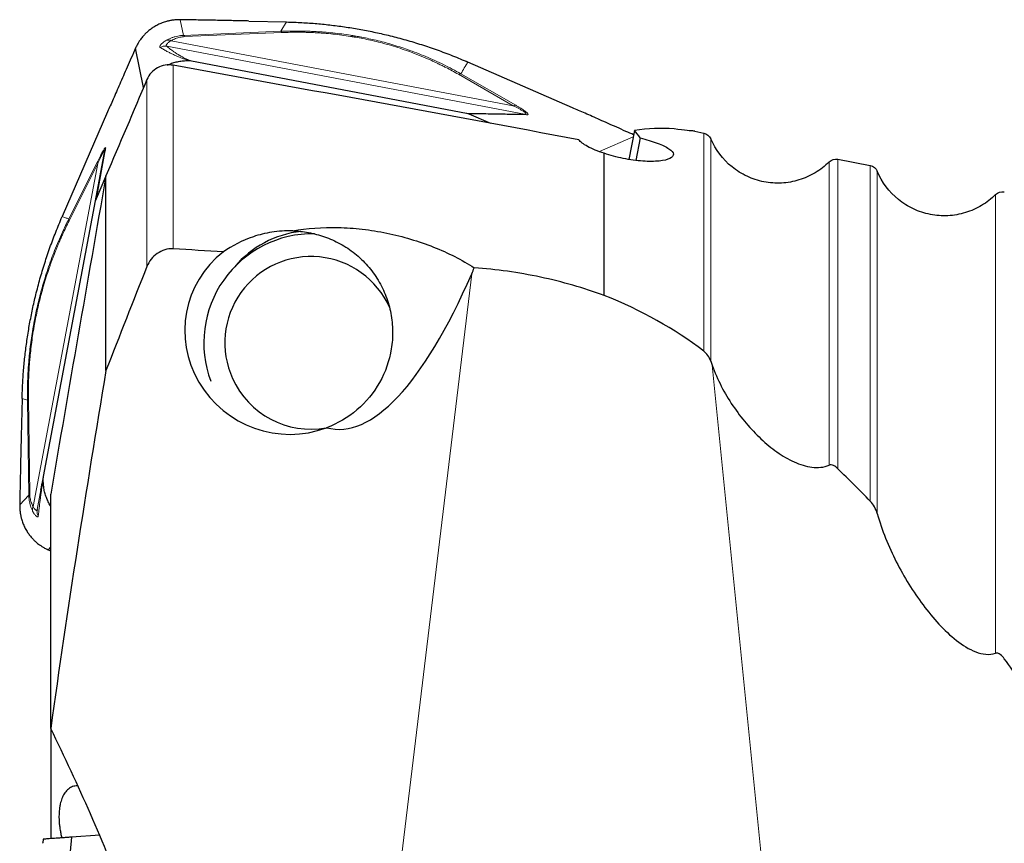
# Model space of a CAD drawing. Units: millimetres. Extents: x 5 to 292, y 5 to 205.
# Drawn here: x 88 to 108, y 95 to 112 of the extents above; entities that cross this region are included whole.
import ezdxf

# ---------------------------------------------------------------- set-up
doc = ezdxf.new("R2010")
doc.units = ezdxf.units.MM

msp = doc.modelspace()

# ---------------------------------------------------------------- linework, layer by layer
at = {"color": 8, "linetype": 'Continuous', "lineweight": 0}
for p, q in [((91.0233, 111.6658), (90.9577, 111.9895)), ((93.0313, 111.7497), (93.1522, 111.9434)), ((91.0233, 111.6658), (93.0313, 111.7497)), ((93.0542, 111.7242), (91.0465, 111.6403)), ((98.0589, 110.0393), (90.6761, 111.4415)), ((90.7689, 111.5546), (97.8289, 110.2136)), ((90.8082, 107.261), (90.8082, 111.0483)), ((90.2692, 106.8971), (90.2692, 110.7548)), ((96.6967, 110.8627), (97.8289, 110.2136)), ((96.7473, 110.872), (97.8796, 110.2228)), ((96.8611, 110.0617), (98.0589, 110.0393)), ((98.0993, 110.0243), (96.9102, 110.0465)), ((98.0993, 110.0243), (98.0589, 110.0393)), ((99.6073, 109.2663), (100.3045, 109.5737)), ((101.7597, 105.1506), (101.7597, 109.6512)), ((101.9056, 109.5328), (101.9056, 104.9416)), ((89.4152, 109.3254), (89.2248, 108.3021)), ((89.4152, 109.3254), (89.4042, 109.2919)), ((89.4015, 109.2837), (88.0027, 101.8829)), ((87.9188, 101.9468), (89.2565, 109.0241)), ((88.6567, 107.8827), (89.2519, 109.0704)), ((89.2565, 109.0241), (88.6615, 107.8366)), ((104.3477, 102.7953), (104.3477, 109.0554)), ((104.5274, 109.1101), (104.5274, 102.7246)), ((105.1953, 102.0562), (105.1953, 108.9792)), ((105.3412, 108.8606), (105.3412, 101.7976)), ((107.7834, 98.9175), (107.7834, 108.3807)), ((96.9712, 106.7461), (95.1865, 91.902)), ((101.9332, 104.8601), (102.9959, 94.2455)), ((87.8017, 104.1372), (87.6918, 104.1748)), ((87.8292, 102.1806), (87.8017, 104.1372)), ((87.8226, 104.1647), (87.8501, 102.2084)), ((87.8292, 102.1806), (87.6428, 101.978))]:
    msp.add_line(p, q, dxfattribs=at)
at = {"color": 7, "linetype": 'Continuous', "lineweight": 30}
for p, q in [((92.3712, 111.9624), (93.1522, 111.9434)), ((90.1984, 110.5882), (90.0342, 111.404)), ((91.146, 111.1442), (91.186, 111.1396)), ((91.186, 111.1396), (96.8611, 110.0617)), ((99.0506, 110.173), (96.8937, 111.1147)), ((89.4579, 110.0876), (88.5185, 107.9254)), ((96.8611, 110.0617), (96.9102, 110.0465)), ((96.9102, 110.0465), (97.3581, 109.851)), ((100.329, 109.7035), (100.216, 109.1053)), ((100.4458, 109.5519), (100.3575, 109.0851)), ((101.5779, 109.6866), (101.7597, 109.6512)), ((89.2096, 108.2528), (89.4015, 109.2837)), ((89.4042, 109.2919), (89.4015, 109.2837)), ((99.7079, 106.2983), (99.7079, 109.2326)), ((104.5274, 109.1101), (105.1953, 108.9792)), ((89.2248, 108.3021), (89.4214, 108.7548)), ((89.4232, 104.7488), (89.4232, 108.7649)), ((88.1344, 102.5639), (89.2096, 108.2528)), ((89.2096, 108.2528), (89.2248, 108.3021)), ((93.7192, 107.5722), (93.6877, 107.5722)), ((87.6918, 104.1748), (87.6729, 103.3919)), ((88.1297, 102.5238), (88.1344, 102.5639)), ((88.2842, 97.3618), (88.2842, 102.2012)), ((88.0026, 101.8829), (87.9989, 101.8718)), ((88.0027, 101.8829), (88.0011, 101.8667)), ((88.2842, 101.114), (88.2269, 101.0521)), ((88.2269, 101.0521), (88.2842, 101.0267)), ((88.2842, 97.3618), (88.2842, 95.0903)), ((88.7151, 95.1204), (88.427, 92.0781)), ((88.7151, 95.1204), (88.5119, 95.1062)), ((89.2935, 95.1609), (88.7151, 95.1204)), ((88.1209, 94.994), (88.1218, 95.0035)), ((88.1289, 95.0797), (88.1217, 95.0035))]:
    msp.add_line(p, q, dxfattribs=at)
for centre, radius, start, end in [((93.6916, 105.323), 2.2491, 89.09429, 200.62238), ((93.678, 105.5403), 2.0933, 96.37642, 139.79338), ((93.6541, 105.3244), 1.7785, 24.23726, 204.49717), ((93.6555, 105.3171), 1.7768, 204.26377, 280.20502)]:
    msp.add_arc(centre, radius, start, end, dxfattribs=at)
for centre, major_axis, ratio, start_param, end_param in [((97.0818, 90.2664), (4.7357, 19.3699), 0.4327228, 0.0782121, 0.1702348), ((95.9777, 90.2913), (3.8311, 19.7399), 0.1920553, 6.0965405, 6.1342259), ((97.8479, 90.2911), (3.7032, 19.4013), 0.0674402, 0.0126513, 0.0144897), ((97.0818, 90.2664), (4.7357, 19.3699), 0.4327228, 0.0283653, 0.0334843), ((93.1794, 105.5335), (1.9103, -0.9678), 0.9756247, 2.7058775, 5.5549604), ((-5709.3381, -171.157), (5886.1548, 264.0423), 0.0182369, 0.1693046, 0.170343), ((95.8381, 117.4511), (1.7242, 13.9074), 0.2625634, 3.103684, 3.8671528), ((86.0396, 92.4404), (25.1339, -12.1071), 0.6889991, 1.082613, 1.118474), ((86.0396, 92.4404), (25.1339, -12.1071), 0.6889991, 0.8693882, 0.9159688)]:
    msp.add_ellipse(centre, major_axis=major_axis, ratio=ratio, start_param=start_param, end_param=end_param, dxfattribs=at)
for points, knots in [([(90.9577, 111.9895), (90.9415, 111.9895), (90.9103, 111.9896), (90.8653, 111.9871), (90.824, 111.9832), (90.7865, 111.9781), (90.7526, 111.9722), (90.7225, 111.966), (90.6959, 111.9597), (90.6486, 111.9472), (90.5801, 111.9245), (90.4917, 111.8854), (90.4122, 111.8403), (90.3413, 111.7913), (90.2943, 111.7527), (90.2638, 111.7251), (90.2484, 111.7104), (90.2333, 111.6954), (90.2184, 111.68), (90.2039, 111.6643), (90.1858, 111.6438), (90.1625, 111.6157), (90.133, 111.5769), (90.1004, 111.5288), (90.0659, 111.4706), (90.0452, 111.4271), (90.0342, 111.404)], [0, 0, 0, 0, 0.0418944, 0.0807257, 0.1164941, 0.1491995, 0.1788419, 0.2054212, 0.2289381, 0.2493924, 0.3322349, 0.4155238, 0.4992749, 0.5686463, 0.6384452, 0.6568016, 0.6751895, 0.6936074, 0.7120556, 0.730534, 0.7490428, 0.7829423, 0.8249876, 0.8751788, 0.9335166, 1, 1, 1, 1]), ([(92.3712, 111.9624), (92.3355, 111.9632), (92.2605, 111.965), (92.1424, 111.9675), (92.0134, 111.9702), (91.8734, 111.973), (91.7226, 111.9759), (91.6085, 111.978), (91.5372, 111.9793), (91.5122, 111.9797), (91.4895, 111.9801), (91.4662, 111.9805), (91.4425, 111.981), (91.4184, 111.9814), (91.3787, 111.9821), (91.3225, 111.9831), (91.2277, 111.9848), (91.1057, 111.9869), (91.0083, 111.9886), (90.9577, 111.9895)], [0, 0, 0, 0, 0.0759079, 0.15950843, 0.25080646, 0.34980555, 0.45650854, 0.57091746, 0.59198172, 0.60774557, 0.6238412, 0.64026896, 0.65702852, 0.67412007, 0.69154357, 0.74116979, 0.79330614, 0.89265065, 1, 1, 1, 1]), ([(93.1522, 111.9434), (93.2571, 111.9397), (93.4652, 111.9322), (93.7742, 111.9098), (94.0791, 111.879), (94.3823, 111.8384), (94.6854, 111.7883), (94.9873, 111.7288), (95.2963, 111.6579), (95.6124, 111.5743), (95.9361, 111.4769), (96.2577, 111.3678), (96.5777, 111.2481), (96.7881, 111.1592), (96.8937, 111.1146)], [0, 0, 0, 0, 0.0816622, 0.1619933, 0.2410641, 0.3200289, 0.4000367, 0.4800095, 0.55941, 0.6467161, 0.7343281, 0.8223469, 0.9108718, 1, 1, 1, 1]), ([(91.0465, 111.6403), (91.0428, 111.6462), (91.0353, 111.658), (91.0273, 111.6632), (91.0233, 111.6658)], [0, 0, 0, 0, 0.49749431, 1, 1, 1, 1]), ([(90.0342, 111.404), (90.0046, 111.3366), (89.9469, 111.2055), (89.8629, 111.014), (89.7836, 110.8334), (89.7092, 110.6635), (89.6395, 110.5043), (89.5747, 110.3559), (89.5146, 110.2182), (89.4763, 110.1299), (89.4579, 110.0876)], [0, 0, 0, 0, 0.1537972, 0.2993615, 0.436693, 0.5657976, 0.686675, 0.7993326, 0.9037715, 1, 1, 1, 1]), ([(90.8082, 111.0483), (90.6985, 111.0681), (90.5852, 111.05), (90.3895, 110.943), (90.313, 110.8575), (90.2692, 110.7548)], [0, 0, 0, 0, 0.5, 0.5, 1, 1, 1, 1]), ([(90.6943, 111.0545), (90.7146, 111.0638), (90.7646, 111.0866), (90.8488, 111.1129), (90.9455, 111.1338), (91.0451, 111.1455), (91.1122, 111.1446), (91.146, 111.1442)], [0, 0, 0, 0, 0.14400905, 0.35440564, 0.56715806, 0.78233436, 1, 1, 1, 1]), ([(100.3121, 109.6141), (100.2593, 109.6377), (100.1432, 109.6895), (99.9675, 109.7678), (99.7886, 109.8474), (99.6203, 109.9221), (99.4628, 109.9918), (99.3159, 110.0566), (99.1797, 110.1165), (99.0925, 110.1547), (99.0506, 110.173)], [0, 0, 0, 0, 0.1260827, 0.27672, 0.4187538, 0.5521873, 0.6770248, 0.7932692, 0.9009258, 1, 1, 1, 1]), ([(101.5317, 109.694), (101.5206, 109.6938), (101.4815, 109.697), (101.3501, 109.7113), (101.2601, 109.722), (101.1481, 109.7372)], [0, 0, 0, 0, 0.5, 0.5, 1, 1, 1, 1]), ([(100.4458, 109.5519), (100.5756, 109.5191), (100.6975, 109.4822), (100.9021, 109.4056), (100.9847, 109.366), (101.0994, 109.2879), (101.1301, 109.2503), (101.1368, 109.1818), (101.1123, 109.1509), (101.0128, 109.1018), (100.9367, 109.0831), (100.7457, 109.0633), (100.6294, 109.0621), (100.3749, 109.0797), (100.2373, 109.0986), (99.9626, 109.1546), (99.8292, 109.191), (99.7079, 109.2326)], [0, 0, 0, 0, 0.125, 0.125, 0.25, 0.25, 0.375, 0.375, 0.5, 0.5, 0.625, 0.625, 0.75, 0.75, 0.875, 0.875, 1, 1, 1, 1]), ([(104.3477, 109.0554), (104.2604, 108.9681), (104.1644, 108.8934), (103.9553, 108.7678), (103.8416, 108.7174), (103.609, 108.6465), (103.4871, 108.6251), (103.243, 108.6126), (103.1217, 108.6211), (102.881, 108.668), (102.764, 108.7062), (102.5435, 108.809), (102.4378, 108.875), (102.1539, 109.105), (102.002, 109.3053), (101.9056, 109.5328)], [0, 0, 0, 0, 0.125, 0.125, 0.25, 0.25, 0.375, 0.375, 0.5, 0.5, 0.625, 0.625, 0.75, 0.75, 1, 1, 1, 1]), ([(99.7079, 109.2326), (99.6393, 109.2539), (99.5763, 109.2763), (99.461, 109.3231), (99.4084, 109.3477), (99.2742, 109.4204), (99.2127, 109.4691), (99.1848, 109.5121)], [0, 0, 0, 0, 0.25, 0.25, 0.5, 0.5, 1, 1, 1, 1]), ([(89.4033, 109.306), (89.4036, 109.3035), (89.404, 109.2987), (89.4023, 109.2887), (89.4015, 109.2837)], [0, 0, 0, 0, 0.497501, 1, 1, 1, 1]), ([(89.4033, 109.3052), (89.4038, 109.3043), (89.4049, 109.3027), (89.4038, 109.2956), (89.4033, 109.2922)], [0, 0, 0, 0, 0.5187854, 1, 1, 1, 1]), ([(107.7834, 108.3807), (107.696, 108.2934), (107.5999, 108.2187), (107.3907, 108.0933), (107.2769, 108.0429), (107.0442, 107.9723), (106.9223, 107.9511), (106.6781, 107.9389), (106.5568, 107.9476), (106.3161, 107.9948), (106.1992, 108.0331), (105.9787, 108.1363), (105.8732, 108.2024), (105.5894, 108.4327), (105.4376, 108.6331), (105.3412, 108.8606)], [0, 0, 0, 0, 0.125, 0.125, 0.25, 0.25, 0.375, 0.375, 0.5, 0.5, 0.625, 0.625, 0.75, 0.75, 1, 1, 1, 1]), ([(87.6918, 104.1748), (87.6955, 104.28), (87.7029, 104.4885), (87.7253, 104.7983), (87.756, 105.1039), (87.7965, 105.4079), (87.8464, 105.7117), (87.9058, 106.0144), (87.9765, 106.3242), (88.0599, 106.641), (88.1571, 106.9655), (88.2659, 107.2879), (88.3854, 107.6087), (88.4741, 107.8196), (88.5186, 107.9254)], [0, 0, 0, 0, 0.0816623, 0.1619933, 0.241064, 0.3200288, 0.4000367, 0.4800095, 0.55941, 0.646716, 0.7343282, 0.8223469, 0.9108715, 1, 1, 1, 1]), ([(93.2769, 107.6321), (93.5667, 107.6866), (93.8884, 107.7103), (94.3795, 107.6979), (94.5455, 107.686), (94.8823, 107.6467), (95.052, 107.6193), (95.3842, 107.5509), (95.548, 107.5098), (95.8714, 107.4137), (96.0306, 107.3587), (96.3347, 107.2381), (96.481, 107.1722), (96.7624, 107.029), (96.898, 106.9514), (97.0248, 106.8699)], [0, 0, 0, 0, 0.25, 0.25, 0.375, 0.375, 0.5, 0.5, 0.625, 0.625, 0.75, 0.75, 0.875, 0.875, 1, 1, 1, 1]), ([(93.2769, 107.6321), (93.1272, 107.6374), (92.9814, 107.6269), (92.7116, 107.5841), (92.5839, 107.5515), (92.2289, 107.4319), (92.0263, 107.3243), (91.8461, 107.1975)], [0, 0, 0, 0, 0.25, 0.25, 0.5, 0.5, 1, 1, 1, 1]), ([(93.2769, 107.6321), (93.383, 107.6284), (93.4935, 107.617), (93.7134, 107.5768), (93.8233, 107.5483), (94.0416, 107.472), (94.1513, 107.4237), (94.3626, 107.3077), (94.463, 107.2409), (94.6526, 107.0894), (94.7426, 107.0036), (94.9046, 106.8187), (94.9768, 106.7198), (95.1036, 106.5093), (95.1583, 106.397), (95.2457, 106.1679), (95.2791, 106.0502), (95.3254, 105.8082), (95.3378, 105.6844), (95.341, 105.4397), (95.332, 105.3176), (95.2726, 104.9521), (95.1913, 104.7192), (94.9486, 104.2881), (94.7923, 104.0984), (94.4148, 103.7777), (94.203, 103.6553), (93.9767, 103.5708)], [0, 0, 0, 0, 0.0625, 0.0625, 0.125, 0.125, 0.1875, 0.1875, 0.25, 0.25, 0.3125, 0.3125, 0.375, 0.375, 0.4375, 0.4375, 0.5, 0.5, 0.5625, 0.5625, 0.625, 0.625, 0.75, 0.75, 0.875, 0.875, 1, 1, 1, 1]), ([(90.8082, 107.261), (90.6928, 107.268), (90.5767, 107.2316), (90.385, 107.0981), (90.3118, 107.0039), (90.2692, 106.8971)], [0, 0, 0, 0, 0.5, 0.5, 1, 1, 1, 1]), ([(99.7079, 106.2983), (99.2795, 106.4548), (98.8402, 106.5806), (97.9399, 106.7728), (97.4754, 106.8387), (97.0248, 106.8699)], [0, 0, 0, 0, 0.5, 0.5, 1, 1, 1, 1]), ([(101.9332, 104.8601), (101.9864, 104.7102), (102.0501, 104.5661), (102.1944, 104.287), (102.2753, 104.1518), (102.533, 103.77), (102.7273, 103.5404), (103.0478, 103.2407), (103.1579, 103.15), (103.3857, 102.9894), (103.5044, 102.9189), (103.7467, 102.8096), (103.8704, 102.7705), (104.116, 102.7406), (104.237, 102.7503), (104.3477, 102.7953)], [0, 0, 0, 0, 0.125, 0.125, 0.25, 0.25, 0.5, 0.5, 0.625, 0.625, 0.75, 0.75, 0.875, 0.875, 1, 1, 1, 1]), ([(89.4232, 104.7488), (89.2189, 103.5191), (89.019, 102.289), (88.6357, 99.827), (88.4519, 98.5953), (88.2842, 97.3618)], [0, 0, 0, 0, 0.5, 0.5, 1, 1, 1, 1]), ([(87.6729, 103.3919), (87.672, 103.3561), (87.6702, 103.2809), (87.6675, 103.1627), (87.6647, 103.0335), (87.6616, 102.8935), (87.6584, 102.7426), (87.6561, 102.6285), (87.6546, 102.5572), (87.6541, 102.5323), (87.6536, 102.5095), (87.6531, 102.4863), (87.6526, 102.4626), (87.6521, 102.4385), (87.6513, 102.3988), (87.6502, 102.3427), (87.6482, 102.2479), (87.6458, 102.1259), (87.6438, 102.0285), (87.6428, 101.978)], [0, 0, 0, 0, 0.0759081, 0.1595085, 0.250807, 0.3498059, 0.4565088, 0.5709184, 0.5919825, 0.6077471, 0.6238431, 0.6402707, 0.6570311, 0.6741224, 0.6915465, 0.7411725, 0.7933089, 0.8926524, 1, 1, 1, 1]), ([(104.5274, 102.7246), (104.5003, 102.751), (104.471, 102.773), (104.4091, 102.801), (104.3761, 102.8068), (104.3477, 102.7953)], [0, 0, 0, 0, 0.5, 0.5, 1, 1, 1, 1]), ([(88.0807, 102.2845), (88.0808, 102.2853), (88.0816, 102.2896), (88.0851, 102.3073), (88.0909, 102.3375), (88.0987, 102.3779), (88.1062, 102.4171), (88.1135, 102.455), (88.1206, 102.4917), (88.1273, 102.5267), (88.1321, 102.5522), (88.1344, 102.5639)], [0, 0, 0, 0, 0.01072064, 0.05853169, 0.24117654, 0.40756231, 0.55777218, 0.69191901, 0.81016264, 0.91273672, 1, 1, 1, 1]), ([(88.2842, 101.9506), (88.282, 101.9537), (88.2616, 101.983), (88.2301, 102.0436), (88.1908, 102.1322), (88.1609, 102.2258), (88.1402, 102.3228), (88.1285, 102.4227), (88.1293, 102.4899), (88.1297, 102.5238)], [0, 0, 0, 0, 0.0187197, 0.1778088, 0.3386078, 0.5011726, 0.665559, 0.831819, 1, 1, 1, 1]), ([(87.8501, 102.2084), (87.8449, 102.2039), (87.8345, 102.195), (87.831, 102.1854), (87.8292, 102.1806)], [0, 0, 0, 0, 0.4974936, 1, 1, 1, 1]), ([(87.6428, 101.978), (87.6427, 101.9618), (87.6425, 101.9306), (87.6449, 101.8856), (87.6487, 101.8443), (87.6538, 101.8067), (87.6596, 101.7728), (87.6657, 101.7426), (87.672, 101.7161), (87.6845, 101.6686), (87.707, 101.6), (87.746, 101.5115), (87.7909, 101.4318), (87.8398, 101.3607), (87.8784, 101.3135), (87.906, 101.283), (87.9206, 101.2675), (87.9356, 101.2523), (87.951, 101.2374), (87.9667, 101.2228), (87.9872, 101.2046), (88.0152, 101.1812), (88.054, 101.1516), (88.1021, 101.1189), (88.1602, 101.0841), (88.2038, 101.0632), (88.2269, 101.0521)], [0, 0, 0, 0, 0.0418944, 0.0807262, 0.1164945, 0.1492, 0.1788427, 0.2054224, 0.2289396, 0.2493937, 0.3322365, 0.4155256, 0.4992763, 0.5686467, 0.6384455, 0.6568026, 0.6751901, 0.6936079, 0.712056, 0.7305346, 0.7490438, 0.7829428, 0.8249875, 0.875179, 0.9335166, 1, 1, 1, 1]), ([(105.3412, 101.7976), (105.4368, 101.4498), (105.5726, 101.1211), (105.895, 100.4881), (106.0808, 100.1881), (106.4921, 99.6377), (106.7209, 99.3804), (107.1025, 99.0813), (107.2338, 98.9979), (107.4424, 98.9185), (107.5121, 98.9008), (107.6506, 98.8892), (107.7193, 98.8958), (107.7834, 98.9175)], [0, 0, 0, 0, 0.25, 0.25, 0.5, 0.5, 0.75, 0.75, 0.875, 0.875, 0.9375, 0.9375, 1, 1, 1, 1]), ([(107.963, 98.8021), (107.9383, 98.8356), (107.9116, 98.8656), (107.8501, 98.912), (107.8142, 98.9279), (107.7834, 98.9175)], [0, 0, 0, 0, 0.5, 0.5, 1, 1, 1, 1]), ([(89.8342, 93.7969), (89.6111, 94.4069), (89.3647, 95.0064), (88.8434, 96.1926), (88.5683, 96.7793), (88.2842, 97.3618)], [0, 0, 0, 0, 0.5, 0.5, 1, 1, 1, 1]), ([(88.8442, 96.1785), (88.8318, 96.1788), (88.8027, 96.1796), (88.7587, 96.1715), (88.7123, 96.1557), (88.6683, 96.1311), (88.6284, 96.0992), (88.5927, 96.0605), (88.5622, 96.0176), (88.5356, 95.9696), (88.5136, 95.919), (88.4951, 95.8648), (88.4789, 95.8031), (88.4654, 95.7306), (88.4562, 95.6466), (88.4528, 95.5655), (88.4539, 95.4898), (88.4582, 95.4154), (88.4668, 95.3335), (88.4806, 95.245), (88.4961, 95.1689), (88.5076, 95.1231), (88.5119, 95.1062)], [0, 0, 0, 0, 0.0444879, 0.1049179, 0.1653437, 0.2258147, 0.2862789, 0.3404929, 0.3947005, 0.4433805, 0.4920545, 0.5361412, 0.5802231, 0.6350756, 0.6900965, 0.7449117, 0.7843, 0.8236869, 0.872842, 0.9221559, 0.9713216, 1, 1, 1, 1]), ([(88.7151, 95.1204), (88.6848, 95.1183), (88.6246, 95.1141), (88.5409, 95.1083), (88.4635, 95.1029), (88.3935, 95.098), (88.331, 95.0936), (88.2764, 95.0898), (88.2296, 95.0865), (88.1909, 95.0838), (88.1608, 95.0817), (88.1403, 95.0803), (88.1296, 95.0795), (88.13, 95.0795), (88.1301, 95.0795)], [0, 0, 0, 0, 0.0885032, 0.176016, 0.2625651, 0.3481775, 0.4328817, 0.5167065, 0.6009387, 0.6860762, 0.7721486, 0.8591855, 0.9472144, 1, 1, 1, 1])]:
    msp.add_open_spline(points, degree=3, knots=knots, dxfattribs=at)
at = {"color": 8, "linetype": 'Continuous', "lineweight": 0}
for points, knots in [([(90.5414, 111.4167), (90.5383, 111.4193), (90.5323, 111.4246), (90.5326, 111.4379), (90.5394, 111.4546), (90.5535, 111.4743), (90.5738, 111.4962), (90.6006, 111.5194), (90.6335, 111.5437), (90.6607, 111.5597), (90.6745, 111.5677)], [0, 0, 0, 0, 0.1335584, 0.264748, 0.3938728, 0.5210429, 0.6424573, 0.761637, 0.8802528, 1, 1, 1, 1]), ([(90.6745, 111.5677), (90.6929, 111.5774), (90.7287, 111.5963), (90.7864, 111.6199), (90.8446, 111.6389), (90.9036, 111.6529), (90.9627, 111.6624), (91.0034, 111.6647), (91.0233, 111.6658)], [0, 0, 0, 0, 0.1930138, 0.3739622, 0.5438295, 0.7038023, 0.8553022, 1, 1, 1, 1]), ([(90.7689, 111.5546), (90.761, 111.5579), (90.745, 111.5646), (90.7208, 111.5697), (90.6969, 111.5713), (90.6819, 111.5689), (90.6745, 111.5677)], [0, 0, 0, 0, 0.2470486, 0.497864, 0.7497621, 1, 1, 1, 1]), ([(91.0465, 111.6403), (91.0302, 111.6391), (90.9969, 111.6368), (90.9493, 111.6281), (90.9025, 111.6158), (90.8566, 111.5992), (90.8112, 111.5788), (90.7834, 111.5629), (90.7689, 111.5546)], [0, 0, 0, 0, 0.1406353, 0.2886857, 0.446727, 0.6168836, 0.8008578, 1, 1, 1, 1]), ([(96.7472, 110.8719), (96.6886, 110.9047), (96.5729, 110.9696), (96.3926, 111.0616), (96.2104, 111.1481), (96.0256, 111.229), (95.8385, 111.3042), (95.6591, 111.3701), (95.4881, 111.4275), (95.326, 111.4773), (95.1625, 111.5231), (95.0041, 111.5631), (94.8513, 111.5979), (94.7422, 111.6203), (94.6709, 111.6339), (94.6377, 111.64), (94.6045, 111.646), (94.5712, 111.6519), (94.5379, 111.6576), (94.5045, 111.6631), (94.4215, 111.6764), (94.2881, 111.6957), (94.1037, 111.7174), (93.9595, 111.7306), (93.8559, 111.7383), (93.7929, 111.7424), (93.7299, 111.746), (93.6666, 111.749), (93.6095, 111.7513), (93.5609, 111.7529), (93.4802, 111.755), (93.3599, 111.7566), (93.1965, 111.7552), (93.087, 111.7515), (93.0313, 111.7496)], [0, 0, 0, 0, 0.0583505, 0.1153437, 0.1710852, 0.2256871, 0.2792689, 0.3319585, 0.3756276, 0.4188443, 0.4616941, 0.5042643, 0.5415661, 0.5787818, 0.5871314, 0.5954804, 0.6038297, 0.6121798, 0.6205316, 0.6288855, 0.6372425, 0.6828309, 0.7286847, 0.7749129, 0.790584, 0.8063136, 0.8221057, 0.837964, 0.8538925, 0.8652347, 0.8747009, 0.9150077, 0.9567556, 1, 1, 1, 1]), ([(93.0542, 111.7242), (93.0505, 111.7301), (93.0432, 111.7419), (93.0353, 111.7471), (93.0313, 111.7497)], [0, 0, 0, 0, 0.5000016, 1, 1, 1, 1]), ([(96.6967, 110.8627), (96.6533, 110.8871), (96.569, 110.9345), (96.4692, 110.9874), (96.4005, 111.0226), (96.3619, 111.0421), (96.3227, 111.0615), (96.2788, 111.0828), (96.2254, 111.1082), (96.1632, 111.1371), (96.0957, 111.1674), (96.028, 111.1969), (95.9599, 111.2257), (95.8915, 111.2536), (95.8229, 111.2808), (95.7196, 111.3203), (95.5807, 111.3703), (95.4041, 111.4282), (95.2257, 111.4811), (95.0525, 111.527), (94.885, 111.5667), (94.7299, 111.5993), (94.6216, 111.6195), (94.5612, 111.63), (94.5423, 111.6333), (94.5234, 111.6364), (94.5045, 111.6396), (94.4856, 111.6426), (94.4134, 111.6541), (94.2872, 111.6723), (94.1064, 111.6936), (93.9651, 111.7064), (93.8634, 111.7139), (93.8017, 111.7179), (93.7399, 111.7213), (93.6779, 111.7243), (93.622, 111.7264), (93.575, 111.7279), (93.4973, 111.7299), (93.3802, 111.7311), (93.2192, 111.7296), (93.1102, 111.726), (93.0542, 111.7242)], [0, 0, 0, 0, 0.0442195, 0.0860063, 0.0986437, 0.1110464, 0.1232156, 0.1361564, 0.1525481, 0.173299, 0.1938809, 0.2143009, 0.2345665, 0.2546853, 0.2746648, 0.294513, 0.3438107, 0.3924379, 0.440534, 0.4882423, 0.5300232, 0.5717198, 0.6084253, 0.6132371, 0.6180504, 0.6228655, 0.6276826, 0.6325017, 0.637323, 0.6828522, 0.7286325, 0.774792, 0.7904446, 0.8061592, 0.8219403, 0.8377926, 0.8537205, 0.8648422, 0.8740348, 0.9137198, 0.9556886, 1, 1, 1, 1]), ([(90.6761, 111.4415), (90.6647, 111.4429), (90.6416, 111.4457), (90.6066, 111.442), (90.5725, 111.4329), (90.5517, 111.422), (90.5414, 111.4167)], [0, 0, 0, 0, 0.24805718, 0.49999991, 0.75194279, 1, 1, 1, 1]), ([(90.5414, 111.4167), (90.553, 111.4097), (90.5757, 111.396), (90.611, 111.3756), (90.6461, 111.3559), (90.6812, 111.3369), (90.716, 111.3187), (90.7505, 111.3012), (90.7846, 111.2845), (90.8186, 111.2685), (90.8525, 111.253), (90.8863, 111.2382), (90.9201, 111.2239), (90.9535, 111.2103), (90.9867, 111.1975), (91.0192, 111.1854), (91.0512, 111.1741), (91.0826, 111.1636), (91.1132, 111.1538), (91.1355, 111.1473), (91.146, 111.1442)], [0, 0, 0, 0, 0.0883032, 0.1727344, 0.2532967, 0.3299939, 0.40283, 0.4706123, 0.5346804, 0.5950413, 0.6517024, 0.7056024, 0.7556891, 0.8019779, 0.8444879, 0.8832446, 0.9176877, 0.9485843, 0.9759938, 1, 1, 1, 1]), ([(90.6761, 111.4416), (90.6734, 111.4439), (90.6679, 111.4487), (90.6658, 111.4587), (90.6685, 111.4708), (90.6766, 111.4851), (90.6902, 111.5011), (90.7099, 111.5185), (90.7354, 111.5368), (90.7577, 111.5486), (90.7689, 111.5546)], [0, 0, 0, 0, 0.1260098, 0.2518254, 0.3773217, 0.5024826, 0.6272518, 0.751659, 0.8758352, 1, 1, 1, 1]), ([(90.6761, 111.4415), (90.6869, 111.4327), (90.7081, 111.4154), (90.7409, 111.3897), (90.7736, 111.365), (90.8062, 111.3414), (90.8362, 111.3205), (90.8632, 111.3025), (90.8871, 111.287), (90.906, 111.2752), (90.9195, 111.2669), (90.9275, 111.262), (90.9356, 111.2572), (90.9436, 111.2525), (90.9516, 111.2478), (90.9597, 111.2432), (90.9753, 111.2344), (90.9985, 111.2216), (91.0302, 111.2052), (91.0616, 111.1899), (91.0925, 111.1758), (91.1233, 111.1628), (91.1531, 111.151), (91.1757, 111.1432), (91.186, 111.1396)], [0, 0, 0, 0, 0.0974405, 0.1903254, 0.2786591, 0.3624464, 0.4416935, 0.4969263, 0.5497244, 0.6000914, 0.6165052, 0.6326441, 0.6485082, 0.6640976, 0.6794125, 0.6944533, 0.7092201, 0.7656314, 0.8170208, 0.8634144, 0.9048467, 0.9413672, 0.9730479, 1, 1, 1, 1]), ([(96.8937, 111.1147), (96.8684, 111.0747), (96.8178, 110.9946), (96.7708, 110.913), (96.7473, 110.872)], [0, 0, 0, 0, 0.4984598, 1, 1, 1, 1]), ([(96.6967, 110.8627), (96.7056, 110.8661), (96.7236, 110.8729), (96.7394, 110.8723), (96.7473, 110.872)], [0, 0, 0, 0, 0.4999973, 1, 1, 1, 1]), ([(97.8796, 110.2228), (97.8717, 110.2231), (97.8559, 110.2237), (97.8379, 110.217), (97.8289, 110.2136)], [0, 0, 0, 0, 0.4999987, 1, 1, 1, 1]), ([(97.8289, 110.2136), (97.8485, 110.2037), (97.8875, 110.1839), (97.9428, 110.1546), (97.9939, 110.126), (98.0316, 110.103), (98.0568, 110.0858), (98.0724, 110.0739), (98.0841, 110.063), (98.0908, 110.0538), (98.0919, 110.0465), (98.0866, 110.0417), (98.0758, 110.0391), (98.0646, 110.0392), (98.0589, 110.0393)], [0, 0, 0, 0, 0.1304138, 0.2599363, 0.3882172, 0.5147279, 0.5771389, 0.6388843, 0.6998523, 0.7601142, 0.8198662, 0.8794821, 0.9394404, 1, 1, 1, 1]), ([(97.8796, 110.2228), (97.898, 110.2121), (97.9334, 110.1916), (97.9816, 110.1625), (98.0232, 110.1361), (98.0583, 110.1124), (98.0869, 110.0916), (98.1072, 110.0748), (98.1206, 110.0617), (98.1289, 110.0515), (98.1334, 110.043), (98.1342, 110.036), (98.1312, 110.0306), (98.1243, 110.0269), (98.1139, 110.0246), (98.1042, 110.0244), (98.0993, 110.0243)], [0, 0, 0, 0, 0.1174164, 0.2259732, 0.326096, 0.4183308, 0.5033755, 0.5821193, 0.6377225, 0.6909693, 0.7425026, 0.7930281, 0.843294, 0.894061, 0.9460669, 1, 1, 1, 1]), ([(89.2519, 109.0704), (89.2617, 109.0897), (89.2804, 109.1269), (89.3067, 109.1779), (89.3303, 109.2225), (89.3511, 109.2605), (89.369, 109.292), (89.3831, 109.315), (89.3937, 109.3309), (89.4016, 109.3415), (89.4079, 109.3482), (89.4126, 109.3512), (89.4157, 109.3505), (89.4172, 109.3459), (89.4172, 109.3378), (89.4159, 109.3296), (89.4152, 109.3254)], [0, 0, 0, 0, 0.1174175, 0.2259746, 0.3260975, 0.4183316, 0.5033761, 0.5821194, 0.6377223, 0.6909697, 0.7425026, 0.7930281, 0.8432939, 0.8940609, 0.9460671, 1, 1, 1, 1]), ([(89.2565, 109.0241), (89.2657, 109.0445), (89.2839, 109.0852), (89.3105, 109.1432), (89.3361, 109.1974), (89.3562, 109.238), (89.3708, 109.2657), (89.3808, 109.2834), (89.3894, 109.2973), (89.3963, 109.3062), (89.4014, 109.31), (89.4027, 109.3073), (89.4033, 109.306)], [0, 0, 0, 0, 0.1482847, 0.2955567, 0.4414166, 0.5852634, 0.6562262, 0.726434, 0.7957558, 0.8642745, 0.9322143, 1, 1, 1, 1]), ([(89.2519, 109.0704), (89.2508, 109.0633), (89.2486, 109.049), (89.2539, 109.0324), (89.2565, 109.0241)], [0, 0, 0, 0, 0.4999937, 1, 1, 1, 1]), ([(88.5185, 107.9254), (88.5411, 107.9174), (88.5864, 107.9013), (88.6332, 107.8889), (88.6567, 107.8827)], [0, 0, 0, 0, 0.4984599, 1, 1, 1, 1]), ([(88.6569, 107.8826), (88.6267, 107.8214), (88.567, 107.7002), (88.4821, 107.5126), (88.402, 107.3237), (88.3268, 107.133), (88.2565, 106.9407), (88.1946, 106.7571), (88.1403, 106.5827), (88.0928, 106.4179), (88.0489, 106.2523), (88.0102, 106.0923), (87.9762, 105.9385), (87.9541, 105.8289), (87.9405, 105.7574), (87.9343, 105.7241), (87.9283, 105.6908), (87.9224, 105.6576), (87.9167, 105.6242), (87.9111, 105.5909), (87.8975, 105.508), (87.8775, 105.375), (87.8543, 105.1917), (87.8394, 105.0489), (87.8303, 104.9464), (87.8253, 104.8842), (87.8207, 104.822), (87.8166, 104.7597), (87.8133, 104.7034), (87.8108, 104.6556), (87.8071, 104.5763), (87.8031, 104.4583), (87.8006, 104.2983), (87.8013, 104.1915), (87.8017, 104.1372)], [0, 0, 0, 0, 0.0583503, 0.1153436, 0.1710854, 0.225687, 0.279269, 0.3319584, 0.3756276, 0.4188444, 0.4616941, 0.5042642, 0.5415662, 0.5787818, 0.5871313, 0.5954805, 0.6038297, 0.6121798, 0.6205315, 0.6288856, 0.6372425, 0.6828308, 0.7286846, 0.7749129, 0.7905841, 0.8063137, 0.8221056, 0.8379639, 0.8538924, 0.8652346, 0.874701, 0.9150078, 0.9567557, 1, 1, 1, 1]), ([(88.6615, 107.8366), (88.6391, 107.7912), (88.5956, 107.7028), (88.5469, 107.5987), (88.5144, 107.5271), (88.4965, 107.4869), (88.4785, 107.4461), (88.4589, 107.4006), (88.4354, 107.3453), (88.4087, 107.2808), (88.3806, 107.2111), (88.3531, 107.1411), (88.3263, 107.071), (88.3003, 107.0006), (88.2749, 106.9301), (88.2378, 106.8242), (88.1908, 106.682), (88.136, 106.5021), (88.0856, 106.3209), (88.0413, 106.1457), (88.0027, 105.9769), (87.9705, 105.821), (87.9503, 105.7125), (87.9397, 105.652), (87.9364, 105.6332), (87.9332, 105.6143), (87.9301, 105.5954), (87.9269, 105.5765), (87.9152, 105.5044), (87.8963, 105.3786), (87.8736, 105.199), (87.8591, 105.0589), (87.8502, 104.9585), (87.8453, 104.8976), (87.8408, 104.8366), (87.8368, 104.7755), (87.8336, 104.7205), (87.8313, 104.6743), (87.8278, 104.5979), (87.824, 104.4831), (87.8216, 104.3256), (87.8223, 104.2193), (87.8226, 104.1647)], [0, 0, 0, 0, 0.0442194, 0.0860066, 0.098644, 0.1110467, 0.1232159, 0.1361566, 0.1525482, 0.1732989, 0.1938811, 0.214301, 0.2345666, 0.2546854, 0.2746647, 0.2945133, 0.3438107, 0.3924379, 0.4405341, 0.4882424, 0.5300232, 0.57172, 0.6084254, 0.6132372, 0.6180505, 0.6228657, 0.6276826, 0.6325018, 0.637323, 0.6828522, 0.7286325, 0.7747921, 0.7904447, 0.8061592, 0.8219404, 0.8377925, 0.8537206, 0.8648423, 0.8740349, 0.9137199, 0.9556888, 1, 1, 1, 1]), ([(88.6615, 107.8366), (88.6588, 107.8448), (88.6535, 107.8614), (88.6557, 107.8756), (88.6567, 107.8827)], [0, 0, 0, 0, 0.5000044, 1, 1, 1, 1]), ([(87.8017, 104.1372), (87.8035, 104.1419), (87.807, 104.1514), (87.8174, 104.1602), (87.8226, 104.1647)], [0, 0, 0, 0, 0.5000014, 1, 1, 1, 1]), ([(88.0258, 101.7495), (88.0277, 101.7663), (88.0314, 101.799), (88.0371, 101.849), (88.0429, 101.8981), (88.0487, 101.9464), (88.0545, 101.9938), (88.0603, 102.04), (88.066, 102.0851), (88.0718, 102.1294), (88.0776, 102.173), (88.0835, 102.2159), (88.0893, 102.2582), (88.0952, 102.2994), (88.1011, 102.3396), (88.1069, 102.3785), (88.1126, 102.4161), (88.1183, 102.4524), (88.1238, 102.4873), (88.1278, 102.5122), (88.1297, 102.5238)], [0, 0, 0, 0, 0.0883032, 0.1727344, 0.2532967, 0.3299939, 0.40283, 0.4706122, 0.5346804, 0.5950412, 0.6517024, 0.7056024, 0.7556891, 0.8019779, 0.8444881, 0.8832447, 0.9176878, 0.9485845, 0.9759937, 1, 1, 1, 1]), ([(88.0027, 101.8829), (88.0059, 101.8994), (88.0122, 101.9316), (88.0217, 101.9806), (88.0311, 102.0286), (88.0402, 102.0758), (88.0485, 102.1184), (88.0558, 102.1562), (88.0622, 102.1892), (88.0672, 102.215), (88.0708, 102.2333), (88.0728, 102.2441), (88.0749, 102.2548), (88.077, 102.2655), (88.0789, 102.2754), (88.0801, 102.2818), (88.0807, 102.2845)], [0, 0, 0, 0, 0.1409848, 0.2753781, 0.4031864, 0.5244166, 0.6390776, 0.718993, 0.7953855, 0.8682605, 0.8920094, 0.9153604, 0.9383138, 0.9608698, 0.9830287, 1, 1, 1, 1]), ([(87.9099, 101.848), (87.9016, 101.8652), (87.8854, 101.8984), (87.8654, 101.9527), (87.8496, 102.0079), (87.8383, 102.0644), (87.831, 102.1215), (87.8298, 102.1612), (87.8292, 102.1806)], [0, 0, 0, 0, 0.193013, 0.3739621, 0.5438289, 0.7038009, 0.8553008, 1, 1, 1, 1]), ([(87.8501, 102.2084), (87.8507, 102.1926), (87.852, 102.1602), (87.8585, 102.1147), (87.8683, 102.0703), (87.8817, 102.0273), (87.8986, 101.9854), (87.9119, 101.96), (87.9188, 101.9468)], [0, 0, 0, 0, 0.1406351, 0.2886851, 0.4467284, 0.6168839, 0.8008575, 1, 1, 1, 1]), ([(87.9188, 101.9468), (87.9158, 101.9386), (87.9097, 101.9221), (87.9056, 101.8968), (87.9051, 101.8718), (87.9083, 101.8559), (87.9099, 101.848)], [0, 0, 0, 0, 0.24704471, 0.4978575, 0.74976131, 1, 1, 1, 1]), ([(88.0258, 101.7495), (88.0248, 101.7448), (88.0228, 101.7354), (88.0145, 101.7308), (88.0027, 101.7328), (87.9876, 101.7422), (87.9701, 101.7583), (87.9509, 101.7811), (87.9305, 101.8103), (87.9168, 101.8354), (87.9099, 101.848)], [0, 0, 0, 0, 0.1335585, 0.2647479, 0.3938733, 0.5210428, 0.6424579, 0.761637, 0.8802524, 1, 1, 1, 1]), ([(87.9989, 101.8718), (87.997, 101.8694), (87.9934, 101.8646), (87.985, 101.8638), (87.9746, 101.868), (87.9622, 101.878), (87.9484, 101.8941), (87.9336, 101.9163), (87.9238, 101.9367), (87.9188, 101.9468)], [0, 0, 0, 0, 0.1439563, 0.2875456, 0.4307516, 0.57351, 0.715855, 0.8579334, 1, 1, 1, 1]), ([(88.0011, 101.8667), (88.0003, 101.8608), (87.9982, 101.8434), (88.0014, 101.8141), (88.0098, 101.7804), (88.0205, 101.7598), (88.0258, 101.7495)], [0, 0, 0, 0, 0.1476129, 0.4332083, 0.7188047, 1, 1, 1, 1])]:
    msp.add_open_spline(points, degree=3, knots=knots, dxfattribs=at)
at = {"color": 7, "linetype": 'Continuous', "lineweight": 30}
for points in [[(99.1848, 109.5121), (96.394, 110.0316), (93.6017, 110.5431), (90.8082, 111.0483)], [(90.2692, 110.7548), (89.9868, 110.0916), (89.7047, 109.4284), (89.4232, 108.7649)], [(101.7597, 109.6512), (101.8242, 109.6386), (101.8799, 109.5934), (101.9056, 109.5328)], [(104.3477, 109.0554), (104.3943, 109.1019), (104.4629, 109.1227), (104.5274, 109.1101)], [(105.1953, 108.9792), (105.2598, 108.9665), (105.3156, 108.9213), (105.3412, 108.8606)], [(89.4232, 108.7649), (89.0386, 106.5778), (88.6562, 104.3904), (88.2842, 102.2012)], [(107.7834, 108.3807), (107.8299, 108.4272), (107.8985, 108.4479), (107.963, 108.4352)], [(90.2692, 106.8971), (89.9841, 106.182), (89.7018, 105.466), (89.4232, 104.7488)], [(96.9712, 106.7461), (96.9891, 106.7873), (97.007, 106.8286), (97.0248, 106.8699)], [(101.7597, 105.1506), (101.1534, 105.6113), (100.4742, 105.9925), (99.7079, 106.2983)], [(101.9056, 104.9416), (101.878, 105.0272), (101.8244, 105.1013), (101.7597, 105.1506)], [(101.9056, 104.9416), (101.9145, 104.9142), (101.9237, 104.8871), (101.9332, 104.8601)], [(105.3412, 101.7976), (105.314, 101.8968), (105.2623, 101.9873), (105.1953, 102.0562)], [(88.5119, 95.1062), (88.4362, 95.1009), (88.3603, 95.0956), (88.2842, 95.0903)]]:
    msp.add_open_spline(points, degree=3, dxfattribs=at)

doc.saveas('drawing.dxf')
